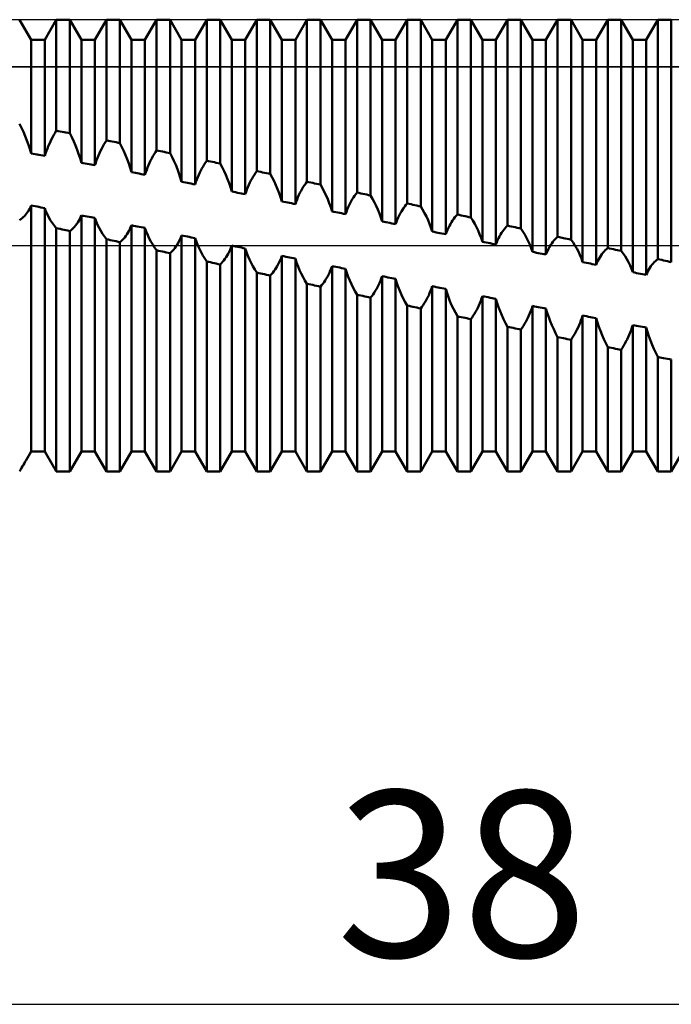
# Model space of a CAD drawing. Units: millimetres. Extents: x -26 to 207, y -41 to 56.
# Drawn here: x 72 to 85, y -16 to 5 of the extents above; entities that cross this region are included whole.
import ezdxf
from ezdxf.enums import TextEntityAlignment as Align

# ---------------------------------------------------------------- set-up
doc = ezdxf.new("R2010")
doc.units = ezdxf.units.MM
doc.header["$LTSCALE"] = 5.7
doc.linetypes.add('LONGDASH_DASH', pattern=[0.85, 0.4, -0.2, 0.05, -0.2])
for name, color, linetype in [('1', 4, 'CONTINUOUS'), ('2', 7, 'CONTINUOUS'), ('4', 2, 'LONGDASH_DASH'), ('CUT', 1, 'CONTINUOUS'), ('NOCUT', 7, 'CONTINUOUS'), ('SK4', 2, 'LONGDASH_DASH')]:
    doc.layers.add(name, color=color, linetype=linetype)
doc.styles.get("Standard").update_dxf_attribs({"font": 'Monospac821 BT'})

msp = doc.modelspace()

# ---------------------------------------------------------------- linework, layer by layer
at = {"layer": '1', "color": 4, "linetype": 'CONTINUOUS', "lineweight": 50}
for p, q in [((71.909, 4.34), (71.664, 4.762)), ((72.193, 4.34), (72.438, 4.762)), ((72.438, 4.762), (72.722, 4.762)), ((72.438, 2.423), (72.438, 4.762)), ((72.967, 4.34), (72.722, 4.762)), ((72.722, 2.368), (72.722, 4.762)), ((73.251, 4.34), (73.496, 4.762)), ((73.496, 4.762), (73.78, 4.762)), ((73.496, 2.217), (73.496, 4.762)), ((74.025, 4.34), (73.78, 4.762)), ((73.78, 2.16), (73.78, 4.762)), ((74.309, 4.34), (74.554, 4.762)), ((74.554, 4.762), (74.838, 4.762)), ((74.554, 2.006), (74.554, 4.762)), ((75.083, 4.34), (74.838, 4.762)), ((74.838, 1.948), (74.838, 4.762)), ((75.367, 4.34), (75.612, 4.762)), ((75.612, 4.762), (75.896, 4.762)), ((75.612, 1.789), (75.612, 4.762)), ((76.141, 4.34), (75.896, 4.762)), ((75.896, 1.731), (75.896, 4.762)), ((76.425, 4.34), (76.67, 4.762)), ((76.67, 4.762), (76.954, 4.762)), ((76.67, 1.569), (76.67, 4.762)), ((77.199, 4.34), (76.954, 4.762)), ((76.954, 1.509), (76.954, 4.762)), ((77.483, 4.34), (77.728, 4.762)), ((77.728, 4.762), (78.012, 4.762)), ((77.728, 1.345), (77.728, 4.762)), ((78.257, 4.34), (78.012, 4.762)), ((78.012, 1.284), (78.012, 4.762)), ((78.541, 4.34), (78.786, 4.762)), ((78.786, 4.762), (79.07, 4.762)), ((78.786, 1.117), (78.786, 4.762)), ((79.315, 4.34), (79.07, 4.762)), ((79.07, 1.056), (79.07, 4.762)), ((79.599, 4.34), (79.844, 4.762)), ((79.844, 4.762), (80.128, 4.762)), ((79.844, 0.887), (79.844, 4.762)), ((80.373, 4.34), (80.128, 4.762)), ((80.128, 0.825), (80.128, 4.762)), ((80.657, 4.34), (80.902, 4.762)), ((80.902, 4.762), (81.186, 4.762)), ((80.902, 0.654), (80.902, 4.762)), ((81.431, 4.34), (81.186, 4.762)), ((81.186, 0.591), (81.186, 4.762)), ((81.715, 4.34), (81.96, 4.762)), ((81.96, 4.762), (82.244, 4.762)), ((81.96, 0.42), (81.96, 4.762)), ((82.489, 4.34), (82.244, 4.762)), ((82.244, 0.357), (82.244, 4.762)), ((82.773, 4.34), (83.018, 4.762)), ((83.018, 4.762), (83.302, 4.762)), ((83.018, 0.185), (83.018, 4.762)), ((83.547, 4.34), (83.302, 4.762)), ((83.302, 0.122), (83.302, 4.762)), ((83.831, 4.34), (84.076, 4.762)), ((84.076, 4.762), (84.36, 4.762)), ((84.076, -0.05), (84.076, 4.762)), ((84.605, 4.34), (84.36, 4.762)), ((84.36, -0.114), (84.36, 4.762)), ((84.889, 4.34), (85.134, 4.762)), ((85.134, 4.762), (85.293, 4.762)), ((85.134, -0.286), (85.134, 4.762)), ((85.314, 4.762), (85.293, 4.762)), ((85.335, 4.762), (85.314, 4.762)), ((85.356, 4.762), (85.335, 4.762)), ((85.376, 4.762), (85.356, 4.762)), ((85.397, 4.762), (85.376, 4.762)), ((85.418, 4.762), (85.397, 4.762)), ((85.418, -0.349), (85.418, 4.762)), ((71.909, 4.34), (72.193, 4.34)), ((71.909, 1.943), (71.909, 4.34)), ((72.193, 1.89), (72.193, 4.34)), ((72.967, 4.34), (73.251, 4.34)), ((72.967, 1.747), (72.967, 4.34)), ((73.251, 1.693), (73.251, 4.34)), ((74.025, 4.34), (74.309, 4.34)), ((74.025, 1.547), (74.025, 4.34)), ((74.309, 1.493), (74.309, 4.34)), ((75.083, 4.34), (75.367, 4.34)), ((75.083, 1.344), (75.083, 4.34)), ((75.367, 1.289), (75.367, 4.34)), ((76.141, 4.34), (76.425, 4.34)), ((76.141, 1.139), (76.141, 4.34)), ((76.425, 1.083), (76.425, 4.34)), ((77.199, 4.34), (77.483, 4.34)), ((77.199, 0.931), (77.199, 4.34)), ((77.483, 0.875), (77.483, 4.34)), ((78.257, 4.34), (78.541, 4.34)), ((78.257, 0.721), (78.257, 4.34)), ((78.541, 0.664), (78.541, 4.34)), ((79.315, 4.34), (79.599, 4.34)), ((79.315, 0.509), (79.315, 4.34)), ((79.599, 0.451), (79.599, 4.34)), ((80.373, 4.34), (80.657, 4.34)), ((80.373, 0.295), (80.373, 4.34)), ((80.657, 0.237), (80.657, 4.34)), ((81.431, 4.34), (81.715, 4.34)), ((81.431, 0.08), (81.431, 4.34)), ((81.715, 0.022), (81.715, 4.34)), ((82.489, 4.34), (82.773, 4.34)), ((82.489, -0.135), (82.489, 4.34)), ((82.773, -0.192), (82.773, 4.34)), ((83.547, 4.34), (83.831, 4.34)), ((83.547, -0.349), (83.547, 4.34)), ((83.831, -0.407), (83.831, 4.34)), ((84.605, 4.34), (84.889, 4.34)), ((84.605, -0.563), (84.605, 4.34)), ((84.889, -0.62), (84.889, 4.34)), ((71.706, 2.483), (71.664, 2.569)), ((71.746, 2.395), (71.706, 2.483)), ((71.783, 2.307), (71.746, 2.395)), ((71.819, 2.217), (71.783, 2.307)), ((72.337, 2.245), (72.361, 2.291)), ((72.361, 2.291), (72.386, 2.336)), ((72.386, 2.336), (72.412, 2.38)), ((72.412, 2.38), (72.438, 2.423)), ((72.478, 2.415), (72.438, 2.423)), ((72.519, 2.407), (72.478, 2.415)), ((72.56, 2.399), (72.519, 2.407)), ((72.6, 2.391), (72.56, 2.399)), ((72.641, 2.383), (72.6, 2.391)), ((72.682, 2.376), (72.641, 2.383)), ((72.722, 2.368), (72.682, 2.376)), ((72.764, 2.283), (72.722, 2.368)), ((71.851, 2.127), (71.819, 2.217)), ((71.881, 2.036), (71.851, 2.127)), ((72.249, 2.048), (72.269, 2.099)), ((72.269, 2.099), (72.291, 2.148)), ((72.291, 2.148), (72.314, 2.197)), ((72.314, 2.197), (72.337, 2.245)), ((72.804, 2.196), (72.764, 2.283)), ((72.842, 2.109), (72.804, 2.196)), ((72.877, 2.02), (72.842, 2.109)), ((73.395, 2.043), (73.419, 2.089)), ((73.419, 2.089), (73.444, 2.133)), ((73.444, 2.133), (73.47, 2.175)), ((73.47, 2.175), (73.496, 2.217)), ((73.536, 2.209), (73.496, 2.217)), ((73.577, 2.201), (73.536, 2.209)), ((73.618, 2.193), (73.577, 2.201)), ((73.658, 2.185), (73.618, 2.193)), ((73.699, 2.177), (73.658, 2.185)), ((73.74, 2.168), (73.699, 2.177)), ((73.78, 2.16), (73.74, 2.168)), ((73.822, 2.077), (73.78, 2.16)), ((73.862, 1.992), (73.822, 2.077)), ((71.909, 1.943), (71.881, 2.036)), ((71.949, 1.935), (71.909, 1.943)), ((71.99, 1.928), (71.949, 1.935)), ((72.031, 1.92), (71.99, 1.928)), ((72.071, 1.913), (72.031, 1.92)), ((72.112, 1.905), (72.071, 1.913)), ((72.153, 1.898), (72.112, 1.905)), ((72.193, 1.89), (72.153, 1.898)), ((72.193, 1.89), (72.211, 1.944)), ((72.211, 1.944), (72.229, 1.996)), ((72.229, 1.996), (72.249, 2.048)), ((72.909, 1.931), (72.877, 2.02)), ((72.939, 1.839), (72.909, 1.931)), ((73.306, 1.849), (73.327, 1.9)), ((73.327, 1.9), (73.349, 1.949)), ((73.349, 1.949), (73.372, 1.997)), ((73.372, 1.997), (73.395, 2.043)), ((73.9, 1.906), (73.862, 1.992)), ((73.935, 1.818), (73.9, 1.906)), ((74.453, 1.837), (74.477, 1.882)), ((74.477, 1.882), (74.502, 1.924)), ((74.502, 1.924), (74.528, 1.966)), ((74.528, 1.966), (74.554, 2.006)), ((74.594, 1.997), (74.554, 2.006)), ((74.635, 1.989), (74.594, 1.997)), ((74.676, 1.981), (74.635, 1.989)), ((74.716, 1.973), (74.676, 1.981)), ((74.757, 1.964), (74.716, 1.973)), ((74.798, 1.956), (74.757, 1.964)), ((74.838, 1.948), (74.798, 1.956)), ((74.88, 1.866), (74.838, 1.948)), ((72.967, 1.747), (72.939, 1.839)), ((73.007, 1.739), (72.967, 1.747)), ((73.048, 1.732), (73.007, 1.739)), ((73.089, 1.724), (73.048, 1.732)), ((73.129, 1.716), (73.089, 1.724)), ((73.17, 1.709), (73.129, 1.716)), ((73.211, 1.701), (73.17, 1.709)), ((73.251, 1.693), (73.211, 1.701)), ((73.251, 1.693), (73.269, 1.746)), ((73.269, 1.746), (73.287, 1.798)), ((73.287, 1.798), (73.306, 1.849)), ((73.967, 1.73), (73.935, 1.818)), ((73.997, 1.639), (73.967, 1.73)), ((74.364, 1.647), (74.385, 1.696)), ((74.385, 1.696), (74.407, 1.745)), ((74.407, 1.745), (74.429, 1.792)), ((74.429, 1.792), (74.453, 1.837)), ((74.92, 1.783), (74.88, 1.866)), ((74.958, 1.699), (74.92, 1.783)), ((74.993, 1.612), (74.958, 1.699)), ((75.511, 1.627), (75.535, 1.67)), ((75.535, 1.67), (75.56, 1.711)), ((75.56, 1.711), (75.586, 1.751)), ((75.586, 1.751), (75.612, 1.789)), ((75.652, 1.781), (75.612, 1.789)), ((75.693, 1.773), (75.652, 1.781)), ((75.734, 1.764), (75.693, 1.773)), ((75.774, 1.756), (75.734, 1.764)), ((75.815, 1.747), (75.774, 1.756)), ((75.856, 1.739), (75.815, 1.747)), ((75.896, 1.731), (75.856, 1.739)), ((75.938, 1.652), (75.896, 1.731)), ((74.025, 1.547), (73.997, 1.639)), ((74.065, 1.539), (74.025, 1.547)), ((74.106, 1.531), (74.065, 1.539)), ((74.147, 1.524), (74.106, 1.531)), ((74.187, 1.516), (74.147, 1.524)), ((74.228, 1.508), (74.187, 1.516)), ((74.269, 1.5), (74.228, 1.508)), ((74.309, 1.493), (74.269, 1.5)), ((74.309, 1.493), (74.326, 1.545)), ((74.326, 1.545), (74.345, 1.596)), ((74.345, 1.596), (74.364, 1.647)), ((75.025, 1.525), (74.993, 1.612)), ((75.055, 1.435), (75.025, 1.525)), ((75.422, 1.441), (75.443, 1.49)), ((75.443, 1.49), (75.465, 1.537)), ((75.465, 1.537), (75.487, 1.583)), ((75.487, 1.583), (75.511, 1.627)), ((75.978, 1.57), (75.938, 1.652)), ((76.016, 1.488), (75.978, 1.57)), ((76.051, 1.403), (76.016, 1.488)), ((76.569, 1.413), (76.593, 1.455)), ((76.593, 1.455), (76.618, 1.494)), ((76.618, 1.494), (76.644, 1.533)), ((76.644, 1.533), (76.67, 1.569)), ((76.71, 1.561), (76.67, 1.569)), ((76.751, 1.552), (76.71, 1.561)), ((76.792, 1.543), (76.751, 1.552)), ((76.832, 1.535), (76.792, 1.543)), ((76.873, 1.526), (76.832, 1.535)), ((76.914, 1.518), (76.873, 1.526)), ((76.954, 1.509), (76.914, 1.518)), ((76.996, 1.433), (76.954, 1.509)), ((75.083, 1.344), (75.055, 1.435)), ((75.123, 1.336), (75.083, 1.344)), ((75.164, 1.328), (75.123, 1.336)), ((75.205, 1.32), (75.164, 1.328)), ((75.245, 1.312), (75.205, 1.32)), ((75.286, 1.305), (75.245, 1.312)), ((75.327, 1.297), (75.286, 1.305)), ((75.367, 1.289), (75.327, 1.297)), ((75.367, 1.289), (75.384, 1.341)), ((75.384, 1.341), (75.403, 1.391)), ((75.403, 1.391), (75.422, 1.441)), ((76.083, 1.317), (76.051, 1.403)), ((76.113, 1.229), (76.083, 1.317)), ((76.48, 1.233), (76.501, 1.28)), ((76.501, 1.28), (76.523, 1.326)), ((76.523, 1.326), (76.545, 1.37)), ((76.545, 1.37), (76.569, 1.413)), ((77.036, 1.354), (76.996, 1.433)), ((77.074, 1.273), (77.036, 1.354)), ((77.109, 1.191), (77.074, 1.273)), ((77.651, 1.236), (77.676, 1.274)), ((77.676, 1.274), (77.702, 1.31)), ((77.702, 1.31), (77.728, 1.345)), ((77.768, 1.336), (77.728, 1.345)), ((77.809, 1.327), (77.768, 1.336)), ((77.85, 1.319), (77.809, 1.327)), ((77.89, 1.31), (77.85, 1.319)), ((77.931, 1.301), (77.89, 1.31)), ((77.972, 1.293), (77.931, 1.301)), ((78.012, 1.284), (77.972, 1.293)), ((78.054, 1.21), (78.012, 1.284)), ((76.141, 1.139), (76.113, 1.229)), ((76.181, 1.131), (76.141, 1.139)), ((76.222, 1.123), (76.181, 1.131)), ((76.263, 1.115), (76.222, 1.123)), ((76.303, 1.107), (76.263, 1.115)), ((76.344, 1.099), (76.303, 1.107)), ((76.385, 1.091), (76.344, 1.099)), ((76.425, 1.083), (76.385, 1.091)), ((76.425, 1.083), (76.442, 1.134)), ((76.442, 1.134), (76.461, 1.184)), ((76.461, 1.184), (76.48, 1.233)), ((77.141, 1.107), (77.109, 1.191)), ((77.171, 1.02), (77.141, 1.107)), ((77.538, 1.021), (77.559, 1.067)), ((77.559, 1.067), (77.581, 1.112)), ((77.581, 1.112), (77.604, 1.155)), ((77.604, 1.155), (77.627, 1.196)), ((77.627, 1.196), (77.651, 1.236)), ((78.094, 1.134), (78.054, 1.21)), ((78.132, 1.056), (78.094, 1.134)), ((78.167, 0.975), (78.132, 1.056)), ((78.709, 1.014), (78.734, 1.05)), ((78.734, 1.05), (78.76, 1.085)), ((78.76, 1.085), (78.786, 1.117)), ((78.826, 1.108), (78.786, 1.117)), ((78.867, 1.1), (78.826, 1.108)), ((78.908, 1.091), (78.867, 1.1)), ((78.948, 1.082), (78.908, 1.091)), ((78.989, 1.073), (78.948, 1.082)), ((79.03, 1.064), (78.989, 1.073)), ((79.07, 1.056), (79.03, 1.064)), ((79.112, 0.985), (79.07, 1.056)), ((71.891, 0.806), (71.909, 0.844)), ((71.949, 0.836), (71.909, 0.844)), ((71.909, -4.34), (71.909, 0.844)), ((71.99, 0.828), (71.949, 0.836)), ((77.199, 0.931), (77.171, 1.02)), ((77.239, 0.923), (77.199, 0.931)), ((77.28, 0.915), (77.239, 0.923)), ((77.321, 0.907), (77.28, 0.915)), ((77.361, 0.899), (77.321, 0.907)), ((77.402, 0.891), (77.361, 0.899)), ((77.443, 0.883), (77.402, 0.891)), ((77.483, 0.875), (77.443, 0.883)), ((77.483, 0.875), (77.501, 0.925)), ((77.501, 0.925), (77.519, 0.974)), ((77.519, 0.974), (77.538, 1.021)), ((78.199, 0.893), (78.167, 0.975)), ((78.229, 0.808), (78.199, 0.893)), ((78.596, 0.807), (78.617, 0.851)), ((78.617, 0.851), (78.639, 0.894)), ((78.639, 0.894), (78.662, 0.936)), ((78.662, 0.936), (78.685, 0.976)), ((78.685, 0.976), (78.709, 1.014)), ((79.152, 0.911), (79.112, 0.985)), ((79.19, 0.835), (79.152, 0.911)), ((79.225, 0.757), (79.19, 0.835)), ((79.792, 0.824), (79.818, 0.856)), ((79.818, 0.856), (79.844, 0.887)), ((79.884, 0.878), (79.844, 0.887)), ((79.925, 0.869), (79.884, 0.878)), ((79.966, 0.86), (79.925, 0.869)), ((80.006, 0.851), (79.966, 0.86)), ((80.047, 0.842), (80.006, 0.851)), ((80.088, 0.833), (80.047, 0.842)), ((80.128, 0.825), (80.088, 0.833)), ((71.765, 0.619), (71.788, 0.645)), ((71.788, 0.645), (71.811, 0.673)), ((71.811, 0.673), (71.833, 0.703)), ((71.833, 0.703), (71.853, 0.735)), ((71.853, 0.735), (71.873, 0.77)), ((71.873, 0.77), (71.891, 0.806)), ((72.031, 0.821), (71.99, 0.828)), ((72.071, 0.813), (72.031, 0.821)), ((72.112, 0.805), (72.071, 0.813)), ((72.153, 0.797), (72.112, 0.805)), ((72.193, 0.789), (72.153, 0.797)), ((72.22, 0.719), (72.193, 0.789)), ((72.193, -4.34), (72.193, 0.789)), ((72.25, 0.653), (72.22, 0.719)), ((72.283, 0.589), (72.25, 0.653)), ((72.949, 0.597), (72.967, 0.637)), ((73.007, 0.629), (72.967, 0.637)), ((72.967, -4.34), (72.967, 0.637)), ((73.048, 0.621), (73.007, 0.629)), ((78.257, 0.721), (78.229, 0.808)), ((78.297, 0.713), (78.257, 0.721)), ((78.338, 0.705), (78.297, 0.713)), ((78.379, 0.697), (78.338, 0.705)), ((78.419, 0.689), (78.379, 0.697)), ((78.46, 0.68), (78.419, 0.689)), ((78.501, 0.672), (78.46, 0.68)), ((78.541, 0.664), (78.501, 0.672)), ((78.541, 0.664), (78.559, 0.713)), ((78.559, 0.713), (78.577, 0.76)), ((78.577, 0.76), (78.596, 0.807)), ((79.257, 0.677), (79.225, 0.757)), ((79.287, 0.594), (79.257, 0.677)), ((79.654, 0.59), (79.675, 0.633)), ((79.675, 0.633), (79.697, 0.675)), ((79.697, 0.675), (79.72, 0.715)), ((79.72, 0.715), (79.743, 0.753)), ((79.743, 0.753), (79.767, 0.789)), ((79.767, 0.789), (79.792, 0.824)), ((80.17, 0.757), (80.128, 0.825)), ((80.21, 0.686), (80.17, 0.757)), ((80.248, 0.613), (80.21, 0.686)), ((80.85, 0.595), (80.876, 0.626)), ((80.876, 0.626), (80.902, 0.654)), ((80.942, 0.645), (80.902, 0.654)), ((80.983, 0.636), (80.942, 0.645)), ((81.024, 0.627), (80.983, 0.636)), ((81.064, 0.618), (81.024, 0.627)), ((71.664, 0.536), (71.69, 0.554)), ((71.69, 0.554), (71.716, 0.574)), ((71.716, 0.574), (71.741, 0.595)), ((71.741, 0.595), (71.765, 0.619)), ((72.318, 0.529), (72.283, 0.589)), ((72.356, 0.471), (72.318, 0.529)), ((72.396, 0.418), (72.356, 0.471)), ((72.438, 0.367), (72.396, 0.418)), ((72.823, 0.397), (72.846, 0.425)), ((72.846, 0.425), (72.869, 0.455)), ((72.869, 0.455), (72.891, 0.487)), ((72.891, 0.487), (72.911, 0.522)), ((72.911, 0.522), (72.931, 0.558)), ((72.931, 0.558), (72.949, 0.597)), ((73.089, 0.613), (73.048, 0.621)), ((73.129, 0.605), (73.089, 0.613)), ((73.17, 0.597), (73.129, 0.605)), ((73.211, 0.589), (73.17, 0.597)), ((73.251, 0.581), (73.211, 0.589)), ((73.278, 0.508), (73.251, 0.581)), ((73.251, -4.34), (73.251, 0.581)), ((73.308, 0.438), (73.278, 0.508)), ((73.341, 0.371), (73.308, 0.438)), ((74.007, 0.385), (74.025, 0.427)), ((74.065, 0.419), (74.025, 0.427)), ((74.025, -4.34), (74.025, 0.427)), ((74.106, 0.411), (74.065, 0.419)), ((79.315, 0.509), (79.287, 0.594)), ((79.355, 0.5), (79.315, 0.509)), ((79.396, 0.492), (79.355, 0.5)), ((79.437, 0.484), (79.396, 0.492)), ((79.477, 0.476), (79.437, 0.484)), ((79.518, 0.468), (79.477, 0.476)), ((79.559, 0.459), (79.518, 0.468)), ((79.599, 0.451), (79.559, 0.459)), ((79.599, 0.451), (79.617, 0.499)), ((79.617, 0.499), (79.635, 0.545)), ((79.635, 0.545), (79.654, 0.59)), ((80.283, 0.537), (80.248, 0.613)), ((80.315, 0.459), (80.283, 0.537)), ((80.345, 0.378), (80.315, 0.459)), ((80.733, 0.413), (80.755, 0.453)), ((80.755, 0.453), (80.778, 0.492)), ((80.778, 0.492), (80.801, 0.528)), ((80.801, 0.528), (80.825, 0.562)), ((80.825, 0.562), (80.85, 0.595)), ((81.105, 0.609), (81.064, 0.618)), ((81.146, 0.6), (81.105, 0.609)), ((81.186, 0.591), (81.146, 0.6)), ((81.228, 0.527), (81.186, 0.591)), ((81.268, 0.459), (81.228, 0.527)), ((81.306, 0.389), (81.268, 0.459)), ((81.934, 0.394), (81.96, 0.42)), ((82, 0.411), (81.96, 0.42)), ((72.478, 0.358), (72.438, 0.367)), ((72.438, -4.762), (72.438, 0.367)), ((72.519, 0.349), (72.478, 0.358)), ((72.56, 0.34), (72.519, 0.349)), ((72.6, 0.331), (72.56, 0.34)), ((72.641, 0.322), (72.6, 0.331)), ((72.682, 0.314), (72.641, 0.322)), ((72.722, 0.305), (72.682, 0.314)), ((72.722, 0.305), (72.748, 0.324)), ((72.722, -4.763), (72.722, 0.305)), ((72.748, 0.324), (72.774, 0.346)), ((72.774, 0.346), (72.799, 0.371)), ((72.799, 0.371), (72.823, 0.397)), ((73.376, 0.307), (73.341, 0.371)), ((73.414, 0.246), (73.376, 0.307)), ((73.454, 0.189), (73.414, 0.246)), ((73.904, 0.203), (73.927, 0.235)), ((73.927, 0.235), (73.949, 0.27)), ((73.949, 0.27), (73.969, 0.306)), ((73.969, 0.306), (73.989, 0.344)), ((73.989, 0.344), (74.007, 0.385)), ((74.147, 0.403), (74.106, 0.411)), ((74.187, 0.394), (74.147, 0.403)), ((74.228, 0.386), (74.187, 0.394)), ((74.269, 0.378), (74.228, 0.386)), ((74.309, 0.37), (74.269, 0.378)), ((74.336, 0.295), (74.309, 0.37)), ((74.309, -4.34), (74.309, 0.37)), ((74.366, 0.222), (74.336, 0.295)), ((74.399, 0.152), (74.366, 0.222)), ((75.065, 0.17), (75.083, 0.214)), ((75.123, 0.206), (75.083, 0.214)), ((75.083, -4.34), (75.083, 0.214)), ((80.373, 0.295), (80.345, 0.378)), ((80.413, 0.287), (80.373, 0.295)), ((80.454, 0.278), (80.413, 0.287)), ((80.535, 0.262), (80.454, 0.278)), ((80.576, 0.254), (80.535, 0.262)), ((80.657, 0.237), (80.576, 0.254)), ((80.657, 0.237), (80.675, 0.284)), ((80.675, 0.284), (80.693, 0.328)), ((80.693, 0.328), (80.712, 0.372)), ((80.712, 0.372), (80.733, 0.413)), ((81.341, 0.316), (81.306, 0.389)), ((81.373, 0.24), (81.341, 0.316)), ((81.403, 0.162), (81.373, 0.24)), ((81.791, 0.193), (81.813, 0.231)), ((81.813, 0.231), (81.836, 0.267)), ((81.836, 0.267), (81.859, 0.302)), ((81.859, 0.302), (81.883, 0.334)), ((81.883, 0.334), (81.908, 0.365)), ((81.908, 0.365), (81.934, 0.394)), ((82.041, 0.402), (82, 0.411)), ((82.082, 0.393), (82.041, 0.402)), ((82.122, 0.384), (82.082, 0.393)), ((82.163, 0.375), (82.122, 0.384)), ((82.204, 0.366), (82.163, 0.375)), ((82.244, 0.357), (82.204, 0.366)), ((82.286, 0.296), (82.244, 0.357)), ((82.326, 0.231), (82.286, 0.296)), ((82.364, 0.164), (82.326, 0.231)), ((73.496, 0.134), (73.454, 0.189)), ((73.536, 0.125), (73.496, 0.134)), ((73.496, -4.763), (73.496, 0.134)), ((73.577, 0.116), (73.536, 0.125)), ((73.618, 0.107), (73.577, 0.116)), ((73.699, 0.089), (73.618, 0.107)), ((73.74, 0.08), (73.699, 0.089)), ((73.78, 0.071), (73.74, 0.08)), ((73.78, 0.071), (73.806, 0.094)), ((73.78, -4.763), (73.78, 0.071)), ((73.806, 0.094), (73.832, 0.118)), ((73.832, 0.118), (73.857, 0.144)), ((73.857, 0.144), (73.881, 0.172)), ((73.881, 0.172), (73.904, 0.203)), ((74.434, 0.084), (74.399, 0.152)), ((74.472, 0.02), (74.434, 0.084)), ((74.512, -0.042), (74.472, 0.02)), ((74.962, -0.021), (74.985, 0.013)), ((74.985, 0.013), (75.007, 0.05)), ((75.007, 0.05), (75.027, 0.088)), ((75.027, 0.088), (75.047, 0.128)), ((75.047, 0.128), (75.065, 0.17)), ((75.164, 0.198), (75.123, 0.206)), ((75.205, 0.189), (75.164, 0.198)), ((75.245, 0.181), (75.205, 0.189)), ((75.286, 0.173), (75.245, 0.181)), ((75.327, 0.165), (75.286, 0.173)), ((75.367, 0.156), (75.327, 0.165)), ((75.394, 0.078), (75.367, 0.156)), ((75.367, -4.34), (75.367, 0.156)), ((75.424, 0.003), (75.394, 0.078)), ((75.457, -0.07), (75.424, 0.003)), ((81.431, 0.08), (81.403, 0.162)), ((81.471, 0.072), (81.431, 0.08)), ((81.512, 0.064), (81.471, 0.072)), ((81.553, 0.056), (81.512, 0.064)), ((81.593, 0.047), (81.553, 0.056)), ((81.634, 0.039), (81.593, 0.047)), ((81.675, 0.031), (81.634, 0.039)), ((81.715, 0.022), (81.675, 0.031)), ((81.715, 0.022), (81.733, 0.068)), ((81.733, 0.068), (81.751, 0.111)), ((81.751, 0.111), (81.77, 0.153)), ((81.77, 0.153), (81.791, 0.193)), ((82.399, 0.093), (82.364, 0.164)), ((82.431, 0.021), (82.399, 0.093)), ((82.461, -0.055), (82.431, 0.021)), ((82.849, -0.029), (82.871, 0.008)), ((82.871, 0.008), (82.894, 0.042)), ((82.894, 0.042), (82.917, 0.075)), ((82.917, 0.075), (82.941, 0.106)), ((82.941, 0.106), (82.966, 0.134)), ((82.966, 0.134), (82.992, 0.161)), ((82.992, 0.161), (83.018, 0.185)), ((83.058, 0.176), (83.018, 0.185)), ((83.14, 0.158), (83.058, 0.176)), ((83.18, 0.149), (83.14, 0.158)), ((83.221, 0.14), (83.18, 0.149)), ((83.262, 0.131), (83.221, 0.14)), ((83.302, 0.122), (83.262, 0.131)), ((83.344, 0.064), (83.302, 0.122)), ((83.384, 0.002), (83.344, 0.064)), ((83.422, -0.062), (83.384, 0.002)), ((74.554, -0.1), (74.512, -0.042)), ((74.594, -0.109), (74.554, -0.1)), ((74.554, -4.763), (74.554, -0.1)), ((74.635, -0.118), (74.594, -0.109)), ((74.676, -0.127), (74.635, -0.118)), ((74.716, -0.136), (74.676, -0.127)), ((74.757, -0.145), (74.716, -0.136)), ((74.798, -0.154), (74.757, -0.145)), ((74.838, -0.163), (74.798, -0.154)), ((74.838, -0.163), (74.864, -0.139)), ((74.838, -4.763), (74.838, -0.163)), ((74.864, -0.139), (74.89, -0.112)), ((74.89, -0.112), (74.915, -0.084)), ((74.915, -0.084), (74.939, -0.053)), ((74.939, -0.053), (74.962, -0.021)), ((75.492, -0.141), (75.457, -0.07)), ((75.53, -0.209), (75.492, -0.141)), ((76.043, -0.21), (76.065, -0.172)), ((76.065, -0.172), (76.085, -0.132)), ((76.085, -0.132), (76.105, -0.09)), ((76.105, -0.09), (76.123, -0.047)), ((76.123, -0.047), (76.141, -0.001)), ((76.181, -0.01), (76.141, -0.001)), ((76.141, -4.34), (76.141, -0.001)), ((76.222, -0.018), (76.181, -0.01)), ((76.263, -0.027), (76.222, -0.018)), ((76.303, -0.035), (76.263, -0.027)), ((76.344, -0.043), (76.303, -0.035)), ((76.385, -0.052), (76.344, -0.043)), ((76.425, -0.06), (76.385, -0.052)), ((76.452, -0.14), (76.425, -0.06)), ((76.425, -4.34), (76.425, -0.06)), ((76.482, -0.218), (76.452, -0.14)), ((82.489, -0.135), (82.461, -0.055)), ((82.529, -0.143), (82.489, -0.135)), ((82.57, -0.151), (82.529, -0.143)), ((82.611, -0.159), (82.57, -0.151)), ((82.651, -0.168), (82.611, -0.159)), ((82.692, -0.176), (82.651, -0.168)), ((82.733, -0.184), (82.692, -0.176)), ((82.773, -0.192), (82.733, -0.184)), ((82.773, -0.192), (82.791, -0.149)), ((82.791, -0.149), (82.809, -0.107)), ((82.809, -0.107), (82.828, -0.067)), ((82.828, -0.067), (82.849, -0.029)), ((83.457, -0.129), (83.422, -0.062)), ((83.489, -0.199), (83.457, -0.129)), ((83.519, -0.272), (83.489, -0.199)), ((83.929, -0.215), (83.952, -0.183)), ((83.952, -0.183), (83.975, -0.152)), ((83.975, -0.152), (83.999, -0.124)), ((83.999, -0.124), (84.024, -0.097)), ((84.024, -0.097), (84.05, -0.073)), ((84.05, -0.073), (84.076, -0.05)), ((84.116, -0.06), (84.076, -0.05)), ((84.198, -0.078), (84.116, -0.06)), ((84.238, -0.087), (84.198, -0.078)), ((84.279, -0.096), (84.238, -0.087)), ((84.32, -0.105), (84.279, -0.096)), ((84.36, -0.114), (84.32, -0.105)), ((84.402, -0.168), (84.36, -0.114)), ((84.442, -0.226), (84.402, -0.168)), ((75.57, -0.274), (75.53, -0.209)), ((75.612, -0.335), (75.57, -0.274)), ((75.652, -0.344), (75.612, -0.335)), ((75.612, -4.763), (75.612, -0.335)), ((75.693, -0.353), (75.652, -0.344)), ((75.734, -0.362), (75.693, -0.353)), ((75.774, -0.371), (75.734, -0.362)), ((75.815, -0.381), (75.774, -0.371)), ((75.856, -0.39), (75.815, -0.381)), ((75.896, -0.399), (75.856, -0.39)), ((75.896, -0.399), (75.922, -0.372)), ((75.896, -4.763), (75.896, -0.399)), ((75.922, -0.372), (75.948, -0.344)), ((75.948, -0.344), (75.973, -0.313)), ((75.973, -0.313), (75.997, -0.281)), ((75.997, -0.281), (76.02, -0.246)), ((76.02, -0.246), (76.043, -0.21)), ((76.515, -0.294), (76.482, -0.218)), ((76.55, -0.367), (76.515, -0.294)), ((76.588, -0.438), (76.55, -0.367)), ((77.101, -0.434), (77.123, -0.395)), ((77.123, -0.395), (77.143, -0.353)), ((77.143, -0.353), (77.163, -0.31)), ((77.163, -0.31), (77.181, -0.265)), ((77.181, -0.265), (77.199, -0.218)), ((77.239, -0.227), (77.199, -0.218)), ((77.199, -4.34), (77.199, -0.218)), ((77.28, -0.235), (77.239, -0.227)), ((77.321, -0.243), (77.28, -0.235)), ((77.361, -0.252), (77.321, -0.243)), ((77.402, -0.26), (77.361, -0.252)), ((77.443, -0.268), (77.402, -0.26)), ((77.483, -0.276), (77.443, -0.268)), ((77.51, -0.359), (77.483, -0.276)), ((77.483, -4.34), (77.483, -0.276)), ((77.54, -0.439), (77.51, -0.359)), ((83.547, -0.349), (83.519, -0.272)), ((83.587, -0.357), (83.547, -0.349)), ((83.628, -0.366), (83.587, -0.357)), ((83.669, -0.374), (83.628, -0.366)), ((83.709, -0.382), (83.669, -0.374)), ((83.75, -0.39), (83.709, -0.382)), ((83.791, -0.399), (83.75, -0.39)), ((83.831, -0.407), (83.791, -0.399)), ((83.831, -0.407), (83.849, -0.365)), ((83.849, -0.365), (83.867, -0.325)), ((83.867, -0.325), (83.886, -0.286)), ((83.886, -0.286), (83.907, -0.25)), ((83.907, -0.25), (83.929, -0.215)), ((84.48, -0.287), (84.442, -0.226)), ((84.515, -0.351), (84.48, -0.287)), ((84.547, -0.418), (84.515, -0.351)), ((84.987, -0.438), (85.01, -0.407)), ((85.01, -0.407), (85.033, -0.379)), ((85.033, -0.379), (85.057, -0.352)), ((85.057, -0.352), (85.082, -0.328)), ((85.082, -0.328), (85.108, -0.306)), ((85.108, -0.306), (85.134, -0.286)), ((85.174, -0.295), (85.134, -0.286)), ((85.215, -0.304), (85.174, -0.295)), ((85.256, -0.313), (85.215, -0.304)), ((85.296, -0.322), (85.256, -0.313)), ((85.337, -0.331), (85.296, -0.322)), ((85.378, -0.34), (85.337, -0.331)), ((85.418, -0.349), (85.378, -0.34)), ((76.628, -0.506), (76.588, -0.438)), ((76.67, -0.571), (76.628, -0.506)), ((76.71, -0.58), (76.67, -0.571)), ((76.67, -4.763), (76.67, -0.571)), ((76.751, -0.589), (76.71, -0.58)), ((76.792, -0.598), (76.751, -0.589)), ((76.832, -0.607), (76.792, -0.598)), ((76.873, -0.616), (76.832, -0.607)), ((76.914, -0.625), (76.873, -0.616)), ((76.954, -0.634), (76.98, -0.606)), ((76.98, -0.606), (77.006, -0.575)), ((77.006, -0.575), (77.031, -0.543)), ((77.031, -0.543), (77.055, -0.508)), ((77.055, -0.508), (77.078, -0.472)), ((77.078, -0.472), (77.101, -0.434)), ((77.573, -0.517), (77.54, -0.439)), ((77.608, -0.593), (77.573, -0.517)), ((77.646, -0.666), (77.608, -0.593)), ((78.159, -0.657), (78.181, -0.616)), ((78.181, -0.616), (78.201, -0.573)), ((78.201, -0.573), (78.221, -0.528)), ((78.221, -0.528), (78.239, -0.481)), ((78.239, -0.481), (78.257, -0.434)), ((78.297, -0.442), (78.257, -0.434)), ((78.257, -4.34), (78.257, -0.434)), ((78.338, -0.45), (78.297, -0.442)), ((78.379, -0.458), (78.338, -0.45)), ((78.419, -0.466), (78.379, -0.458)), ((78.46, -0.475), (78.419, -0.466)), ((78.501, -0.483), (78.46, -0.475)), ((78.541, -0.491), (78.501, -0.483)), ((78.568, -0.575), (78.541, -0.491)), ((78.541, -4.34), (78.541, -0.491)), ((78.598, -0.657), (78.568, -0.575)), ((84.577, -0.489), (84.547, -0.418)), ((84.605, -0.563), (84.577, -0.489)), ((84.645, -0.571), (84.605, -0.563)), ((84.686, -0.579), (84.645, -0.571)), ((84.727, -0.587), (84.686, -0.579)), ((84.767, -0.595), (84.727, -0.587)), ((84.808, -0.604), (84.767, -0.595)), ((84.849, -0.612), (84.808, -0.604)), ((84.889, -0.62), (84.849, -0.612)), ((84.889, -0.62), (84.907, -0.58)), ((84.907, -0.58), (84.925, -0.541)), ((84.925, -0.541), (84.944, -0.505)), ((84.944, -0.505), (84.965, -0.47)), ((84.965, -0.47), (84.987, -0.438)), ((76.954, -0.634), (76.914, -0.625)), ((76.954, -4.763), (76.954, -0.634)), ((77.686, -0.737), (77.646, -0.666)), ((77.728, -0.805), (77.686, -0.737)), ((77.768, -0.814), (77.728, -0.805)), ((77.728, -4.763), (77.728, -0.805)), ((77.809, -0.823), (77.768, -0.814)), ((77.85, -0.832), (77.809, -0.823)), ((78.038, -0.837), (78.064, -0.805)), ((78.064, -0.805), (78.089, -0.77)), ((78.089, -0.77), (78.113, -0.734)), ((78.113, -0.734), (78.136, -0.696)), ((78.136, -0.696), (78.159, -0.657)), ((78.631, -0.738), (78.598, -0.657)), ((78.666, -0.816), (78.631, -0.738)), ((78.704, -0.892), (78.666, -0.816)), ((79.239, -0.834), (79.259, -0.79)), ((79.259, -0.79), (79.279, -0.744)), ((79.279, -0.744), (79.297, -0.696)), ((79.297, -0.696), (79.315, -0.647)), ((79.355, -0.655), (79.315, -0.647)), ((79.315, -4.34), (79.315, -0.647)), ((79.396, -0.663), (79.355, -0.655)), ((79.437, -0.671), (79.396, -0.663)), ((79.477, -0.68), (79.437, -0.671)), ((79.518, -0.688), (79.477, -0.68)), ((79.559, -0.696), (79.518, -0.688)), ((79.599, -0.704), (79.559, -0.696)), ((79.626, -0.79), (79.599, -0.704)), ((79.599, -4.34), (79.599, -0.704)), ((79.656, -0.874), (79.626, -0.79)), ((77.89, -0.841), (77.85, -0.832)), ((77.931, -0.85), (77.89, -0.841)), ((77.972, -0.859), (77.931, -0.85)), ((78.012, -0.868), (77.972, -0.859)), ((78.012, -0.868), (78.038, -0.837)), ((78.012, -4.763), (78.012, -0.868)), ((78.744, -0.966), (78.704, -0.892)), ((78.786, -1.037), (78.744, -0.966)), ((78.826, -1.046), (78.786, -1.037)), ((78.786, -4.763), (78.786, -1.037)), ((79.096, -1.066), (79.122, -1.032)), ((79.122, -1.032), (79.147, -0.996)), ((79.147, -0.996), (79.171, -0.958)), ((79.171, -0.958), (79.194, -0.918)), ((79.194, -0.918), (79.217, -0.877)), ((79.217, -0.877), (79.239, -0.834)), ((79.689, -0.956), (79.656, -0.874)), ((79.724, -1.037), (79.689, -0.956)), ((79.762, -1.115), (79.724, -1.037)), ((80.297, -1.05), (80.317, -1.005)), ((80.317, -1.005), (80.337, -0.957)), ((80.337, -0.957), (80.355, -0.908)), ((80.355, -0.908), (80.373, -0.858)), ((80.413, -0.866), (80.373, -0.858)), ((80.373, -4.34), (80.373, -0.858)), ((80.454, -0.875), (80.413, -0.866)), ((80.495, -0.883), (80.454, -0.875)), ((80.535, -0.891), (80.495, -0.883)), ((80.576, -0.899), (80.535, -0.891)), ((80.617, -0.907), (80.576, -0.899)), ((80.657, -0.915), (80.617, -0.907)), ((80.684, -1.002), (80.657, -0.915)), ((80.657, -4.34), (80.657, -0.915)), ((80.714, -1.088), (80.684, -1.002)), ((78.867, -1.055), (78.826, -1.046)), ((78.908, -1.063), (78.867, -1.055)), ((78.948, -1.072), (78.908, -1.063)), ((78.989, -1.081), (78.948, -1.072)), ((79.03, -1.09), (78.989, -1.081)), ((79.07, -1.099), (79.03, -1.09)), ((79.07, -1.099), (79.096, -1.066)), ((79.07, -4.763), (79.07, -1.099)), ((79.802, -1.192), (79.762, -1.115)), ((79.844, -1.266), (79.802, -1.192)), ((80.18, -1.256), (80.205, -1.218)), ((80.205, -1.218), (80.229, -1.179)), ((80.229, -1.179), (80.252, -1.137)), ((80.252, -1.137), (80.275, -1.095)), ((80.275, -1.095), (80.297, -1.05)), ((80.747, -1.172), (80.714, -1.088)), ((80.782, -1.255), (80.747, -1.172)), ((81.355, -1.264), (81.375, -1.217)), ((81.375, -1.217), (81.395, -1.168)), ((81.395, -1.168), (81.413, -1.119)), ((81.413, -1.119), (81.431, -1.068)), ((81.471, -1.076), (81.431, -1.068)), ((81.431, -4.34), (81.431, -1.068)), ((81.512, -1.084), (81.471, -1.076)), ((81.553, -1.092), (81.512, -1.084)), ((81.593, -1.1), (81.553, -1.092)), ((81.634, -1.108), (81.593, -1.1)), ((81.675, -1.115), (81.634, -1.108)), ((81.715, -1.123), (81.675, -1.115)), ((81.742, -1.212), (81.715, -1.123)), ((81.715, -4.34), (81.715, -1.123)), ((81.772, -1.299), (81.742, -1.212)), ((79.884, -1.274), (79.844, -1.266)), ((79.844, -4.763), (79.844, -1.266)), ((79.925, -1.283), (79.884, -1.274)), ((79.966, -1.292), (79.925, -1.283)), ((80.006, -1.3), (79.966, -1.292)), ((80.047, -1.309), (80.006, -1.3)), ((80.088, -1.318), (80.047, -1.309)), ((80.128, -1.327), (80.088, -1.318)), ((80.128, -1.327), (80.154, -1.292)), ((80.128, -4.763), (80.128, -1.327)), ((80.154, -1.292), (80.18, -1.256)), ((80.82, -1.336), (80.782, -1.255)), ((80.86, -1.415), (80.82, -1.336)), ((80.902, -1.491), (80.86, -1.415)), ((81.238, -1.477), (81.263, -1.437)), ((81.263, -1.437), (81.287, -1.396)), ((81.287, -1.396), (81.31, -1.354)), ((81.31, -1.354), (81.333, -1.31)), ((81.333, -1.31), (81.355, -1.264)), ((81.805, -1.385), (81.772, -1.299)), ((81.84, -1.47), (81.805, -1.385)), ((82.413, -1.474), (82.433, -1.426)), ((82.433, -1.426), (82.453, -1.377)), ((82.453, -1.377), (82.471, -1.326)), ((82.471, -1.326), (82.489, -1.274)), ((82.529, -1.282), (82.489, -1.274)), ((82.489, -4.34), (82.489, -1.274)), ((82.57, -1.29), (82.529, -1.282)), ((82.611, -1.298), (82.57, -1.29)), ((82.651, -1.305), (82.611, -1.298)), ((82.692, -1.313), (82.651, -1.305)), ((82.733, -1.321), (82.692, -1.313)), ((82.773, -1.329), (82.733, -1.321)), ((82.8, -1.418), (82.773, -1.329)), ((82.773, -4.34), (82.773, -1.329)), ((82.83, -1.507), (82.8, -1.418)), ((80.942, -1.5), (80.902, -1.491)), ((80.902, -4.763), (80.902, -1.491)), ((80.983, -1.508), (80.942, -1.5)), ((81.024, -1.517), (80.983, -1.508)), ((81.064, -1.525), (81.024, -1.517)), ((81.105, -1.534), (81.064, -1.525)), ((81.146, -1.543), (81.105, -1.534)), ((81.186, -1.551), (81.146, -1.543)), ((81.186, -1.551), (81.212, -1.515)), ((81.186, -4.763), (81.186, -1.551)), ((81.212, -1.515), (81.238, -1.477)), ((81.878, -1.553), (81.84, -1.47)), ((81.918, -1.634), (81.878, -1.553)), ((81.96, -1.713), (81.918, -1.634)), ((82.296, -1.694), (82.321, -1.653)), ((82.321, -1.653), (82.345, -1.611)), ((82.345, -1.611), (82.368, -1.567)), ((82.368, -1.567), (82.391, -1.521)), ((82.391, -1.521), (82.413, -1.474)), ((82.863, -1.595), (82.83, -1.507)), ((82.898, -1.681), (82.863, -1.595)), ((83.471, -1.681), (83.491, -1.632)), ((83.491, -1.632), (83.511, -1.581)), ((83.511, -1.581), (83.529, -1.53)), ((83.529, -1.53), (83.547, -1.477)), ((83.587, -1.485), (83.547, -1.477)), ((83.547, -4.34), (83.547, -1.477)), ((83.628, -1.492), (83.587, -1.485)), ((83.669, -1.5), (83.628, -1.492)), ((83.709, -1.508), (83.669, -1.5)), ((83.75, -1.516), (83.709, -1.508)), ((83.791, -1.523), (83.75, -1.516)), ((83.831, -1.531), (83.791, -1.523)), ((83.858, -1.621), (83.831, -1.531)), ((83.831, -4.34), (83.831, -1.531)), ((83.888, -1.711), (83.858, -1.621)), ((82, -1.721), (81.96, -1.713)), ((81.96, -4.763), (81.96, -1.713)), ((82.041, -1.73), (82, -1.721)), ((82.082, -1.738), (82.041, -1.73)), ((82.122, -1.746), (82.082, -1.738)), ((82.163, -1.755), (82.122, -1.746)), ((82.204, -1.763), (82.163, -1.755)), ((82.244, -1.772), (82.204, -1.763)), ((82.244, -1.772), (82.27, -1.734)), ((82.244, -4.763), (82.244, -1.772)), ((82.27, -1.734), (82.296, -1.694)), ((82.936, -1.766), (82.898, -1.681)), ((82.976, -1.849), (82.936, -1.766)), ((83.018, -1.93), (82.976, -1.849)), ((83.354, -1.907), (83.379, -1.865)), ((83.379, -1.865), (83.403, -1.821)), ((83.403, -1.821), (83.426, -1.775)), ((83.426, -1.775), (83.449, -1.729)), ((83.449, -1.729), (83.471, -1.681)), ((83.921, -1.8), (83.888, -1.711)), ((83.956, -1.888), (83.921, -1.8)), ((84.529, -1.883), (84.549, -1.833)), ((84.549, -1.833), (84.569, -1.782)), ((84.569, -1.782), (84.587, -1.73)), ((84.587, -1.73), (84.605, -1.677)), ((84.645, -1.684), (84.605, -1.677)), ((84.605, -4.34), (84.605, -1.677)), ((84.686, -1.692), (84.645, -1.684)), ((84.727, -1.699), (84.686, -1.692)), ((84.767, -1.707), (84.727, -1.699)), ((84.808, -1.715), (84.767, -1.707)), ((84.849, -1.722), (84.808, -1.715)), ((84.889, -1.73), (84.849, -1.722)), ((84.916, -1.821), (84.889, -1.73)), ((84.889, -4.34), (84.889, -1.73)), ((84.946, -1.911), (84.916, -1.821)), ((83.058, -1.938), (83.018, -1.93)), ((83.018, -4.763), (83.018, -1.93)), ((83.099, -1.947), (83.058, -1.938)), ((83.14, -1.955), (83.099, -1.947)), ((83.18, -1.963), (83.14, -1.955)), ((83.221, -1.971), (83.18, -1.963)), ((83.262, -1.98), (83.221, -1.971)), ((83.302, -1.988), (83.262, -1.98)), ((83.302, -1.988), (83.328, -1.948)), ((83.302, -4.763), (83.302, -1.988)), ((83.328, -1.948), (83.354, -1.907)), ((83.994, -1.974), (83.956, -1.888)), ((84.034, -2.06), (83.994, -1.974)), ((84.076, -2.143), (84.034, -2.06)), ((84.412, -2.116), (84.437, -2.072)), ((84.437, -2.072), (84.461, -2.026)), ((84.461, -2.026), (84.484, -1.98)), ((84.484, -1.98), (84.507, -1.932)), ((84.507, -1.932), (84.529, -1.883)), ((84.979, -2.001), (84.946, -1.911)), ((85.014, -2.091), (84.979, -2.001)), ((84.116, -2.151), (84.076, -2.143)), ((84.076, -4.763), (84.076, -2.143)), ((84.157, -2.159), (84.116, -2.151)), ((84.198, -2.167), (84.157, -2.159)), ((84.238, -2.175), (84.198, -2.167)), ((84.279, -2.183), (84.238, -2.175)), ((84.32, -2.191), (84.279, -2.183)), ((84.36, -2.199), (84.32, -2.191)), ((84.36, -2.199), (84.386, -2.158)), ((84.36, -4.763), (84.36, -2.199)), ((84.386, -2.158), (84.412, -2.116)), ((85.052, -2.179), (85.014, -2.091)), ((85.092, -2.265), (85.052, -2.179)), ((85.134, -2.35), (85.092, -2.265)), ((85.174, -2.358), (85.134, -2.35)), ((85.134, -4.763), (85.134, -2.35)), ((85.215, -2.366), (85.174, -2.358)), ((85.256, -2.374), (85.215, -2.366)), ((85.296, -2.382), (85.256, -2.374)), ((85.337, -2.39), (85.296, -2.382)), ((85.378, -2.398), (85.337, -2.39)), ((85.418, -2.405), (85.378, -2.398)), ((85.418, -4.763), (85.418, -2.405)), ((71.801, -4.526), (71.909, -4.34)), ((71.909, -4.34), (72.193, -4.34)), ((72.387, -4.674), (72.193, -4.34)), ((72.722, -4.763), (72.967, -4.34)), ((72.967, -4.34), (73.251, -4.34)), ((73.496, -4.763), (73.251, -4.34)), ((73.78, -4.763), (74.025, -4.34)), ((74.025, -4.34), (74.309, -4.34)), ((74.554, -4.763), (74.309, -4.34)), ((74.838, -4.763), (75.083, -4.34)), ((75.083, -4.34), (75.367, -4.34)), ((75.612, -4.763), (75.367, -4.34)), ((75.896, -4.763), (76.141, -4.34)), ((76.141, -4.34), (76.425, -4.34)), ((76.67, -4.763), (76.425, -4.34)), ((76.954, -4.763), (77.199, -4.34)), ((77.199, -4.34), (77.483, -4.34)), ((77.728, -4.763), (77.483, -4.34)), ((78.012, -4.763), (78.257, -4.34)), ((78.257, -4.34), (78.541, -4.34)), ((78.786, -4.763), (78.541, -4.34)), ((79.07, -4.763), (79.315, -4.34)), ((79.315, -4.34), (79.599, -4.34)), ((79.844, -4.763), (79.599, -4.34)), ((80.128, -4.763), (80.373, -4.34)), ((80.373, -4.34), (80.657, -4.34)), ((80.902, -4.763), (80.657, -4.34)), ((81.186, -4.763), (81.431, -4.34)), ((81.431, -4.34), (81.715, -4.34)), ((81.96, -4.763), (81.715, -4.34)), ((82.244, -4.763), (82.489, -4.34)), ((82.489, -4.34), (82.773, -4.34)), ((83.018, -4.763), (82.773, -4.34)), ((83.302, -4.763), (83.547, -4.34)), ((83.547, -4.34), (83.831, -4.34)), ((84.076, -4.763), (83.831, -4.34)), ((84.36, -4.763), (84.605, -4.34)), ((84.605, -4.34), (84.889, -4.34)), ((85.134, -4.763), (84.889, -4.34)), ((85.418, -4.763), (85.663, -4.34)), ((71.765, -4.588), (71.783, -4.557)), ((71.783, -4.557), (71.801, -4.526)), ((71.664, -4.757), (71.686, -4.722)), ((71.686, -4.722), (71.706, -4.688)), ((71.706, -4.688), (71.726, -4.654)), ((71.726, -4.654), (71.746, -4.621)), ((71.746, -4.621), (71.765, -4.588)), ((72.394, -4.687), (72.387, -4.674)), ((72.401, -4.699), (72.394, -4.687)), ((72.408, -4.712), (72.401, -4.699)), ((72.415, -4.724), (72.408, -4.712)), ((72.423, -4.737), (72.415, -4.724)), ((72.43, -4.749), (72.423, -4.737)), ((72.438, -4.762), (72.43, -4.749)), ((72.473, -4.762), (72.438, -4.762)), ((72.509, -4.762), (72.473, -4.762)), ((72.545, -4.762), (72.509, -4.762)), ((72.581, -4.762), (72.545, -4.762)), ((72.617, -4.763), (72.581, -4.762)), ((72.652, -4.763), (72.617, -4.763)), ((72.652, -4.763), (72.722, -4.763)), ((73.496, -4.763), (73.78, -4.763)), ((74.554, -4.763), (74.838, -4.763)), ((75.612, -4.763), (75.896, -4.763)), ((76.67, -4.763), (76.954, -4.763)), ((77.728, -4.763), (78.012, -4.763)), ((78.786, -4.763), (79.07, -4.763)), ((79.844, -4.763), (80.128, -4.763)), ((80.902, -4.763), (81.186, -4.763)), ((81.96, -4.763), (82.244, -4.763)), ((83.018, -4.763), (83.302, -4.763)), ((84.076, -4.763), (84.36, -4.763)), ((85.134, -4.763), (85.418, -4.763))]:
    msp.add_line(p, q, dxfattribs=at)
at = {"layer": '2', "color": 7, "linetype": 'CONTINUOUS', "lineweight": 25}
msp.add_line((62, -16), (100, -16), dxfattribs=at)
at = {"layer": '4', "color": 2, "linetype": 'LONGDASH_DASH', "lineweight": 25}
msp.add_line((33, 0), (100, 0), dxfattribs=at)
at = {"layer": 'CUT', "color": 1, "linetype": 'CONTINUOUS', "lineweight": 25}
for p, q in [((96.825, 4.762), (62, 4.762)), ((62, 3.771), (99.764, 3.771))]:
    msp.add_line(p, q, dxfattribs=at)
at = {"layer": 'NOCUT', "color": 7, "linetype": 'CONTINUOUS', "lineweight": 25}
for p, q in [((99.764, 3.771), (62, 3.771)), ((33, 0), (100, 0))]:
    msp.add_line(p, q, dxfattribs=at)
at = {"layer": 'SK4', "color": 2, "linetype": 'LONGDASH_DASH', "lineweight": 25}
msp.add_line((-5, 0), (105, 0), dxfattribs=at)

# ---------------------------------------------------------------- texts
at = {"layer": '2', "color": 7, "linetype": 'CONTINUOUS', "lineweight": 25}
msp.add_text('38', height=3.5, dxfattribs=at).set_placement((81, -15), align=Align.CENTER)

doc.saveas('drawing.dxf')
